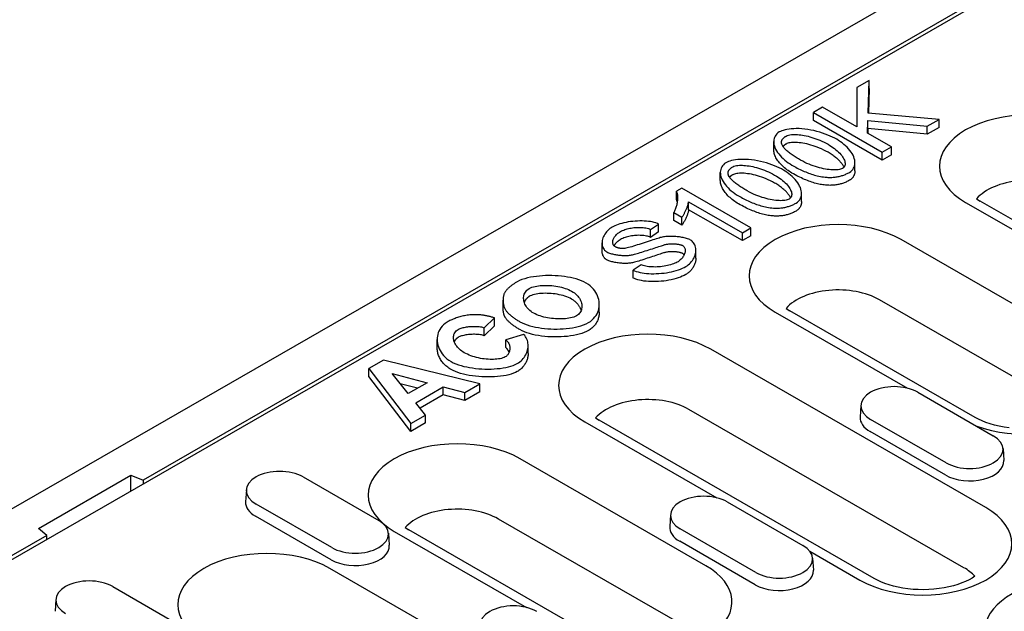
# Model space of a CAD drawing. Units: inches. Extents: x -323 to 648, y -816 to 382.
# Drawn here: x 377 to 447, y -572 to -530 of the extents above; entities that cross this region are included whole.
import ezdxf

# ---------------------------------------------------------------- set-up
doc = ezdxf.new("R2010")
doc.units = ezdxf.units.IN
doc.layers.add('-D3-[Linies secundaries]', color=124, linetype='Continuous')

msp = doc.modelspace()

# ---------------------------------------------------------------- linework, layer by layer
at = {"layer": '-D3-[Linies secundaries]'}
for p, q in [((569.311, -453.402), (325.18, -593.988)), ((360.005, -577.539), (540.993, -473.315)), ((514.467, -488.309), (385.797, -562.405)), ((436.588, -534.469), (436.581, -537.265)), ((437.465, -533.965), (436.588, -534.469)), ((437.398, -536.288), (437.465, -533.965)), ((437.465, -534.53), (437.414, -536.29)), ((437.465, -534.53), (437.465, -533.965)), ((434.157, -535.869), (433.508, -536.243)), ((436.581, -537.265), (434.157, -535.869)), ((433.508, -536.243), (438.401, -539.06)), ((433.508, -536.809), (433.508, -536.243)), ((442.447, -536.73), (437.398, -536.288)), ((441.593, -537.222), (442.447, -536.73)), ((442.447, -537.296), (442.447, -536.73)), ((438.401, -539.626), (433.508, -536.809)), ((437.353, -537.71), (437.379, -536.801)), ((437.379, -537.367), (437.369, -537.719)), ((437.379, -536.801), (441.593, -537.222)), ((437.379, -537.367), (437.379, -536.801)), ((441.593, -537.788), (437.379, -537.367)), ((441.593, -537.788), (441.593, -537.222)), ((442.447, -537.296), (441.593, -537.788)), ((439.05, -538.687), (437.353, -537.71)), ((430.673, -538.877), (430.673, -538.312)), ((438.401, -539.06), (439.05, -538.687)), ((439.05, -539.252), (439.05, -538.687)), ((438.401, -539.626), (438.401, -539.06)), ((439.05, -539.252), (438.401, -539.626)), ((436.456, -540.384), (436.456, -539.818)), ((426.873, -541.065), (426.873, -540.5)), ((424.134, -541.62), (423.746, -541.843)), ((429.045, -544.448), (424.134, -541.62)), ((423.746, -542.409), (423.746, -541.843)), ((432.656, -542.572), (432.656, -542.006)), ((424.618, -542.591), (428.444, -544.794)), ((424.618, -543.156), (424.618, -542.591)), ((444.329, -542.644), (453.741, -548.065)), ((445.106, -542.379), (445.365, -542.543)), ((464.934, -553.812), (445.365, -542.543)), ((423.559, -543.364), (424.141, -543.699)), ((423.559, -543.929), (423.559, -543.364)), ((424.141, -544.264), (424.141, -543.699)), ((428.444, -545.359), (424.618, -543.156)), ((421.911, -544.562), (422.482, -544.178)), ((422.482, -544.743), (422.482, -544.178)), ((424.141, -544.264), (423.559, -543.929)), ((428.444, -544.794), (429.045, -544.448)), ((429.045, -545.014), (429.045, -544.448)), ((421.911, -545.128), (421.911, -544.562)), ((422.482, -544.743), (421.911, -545.128)), ((428.444, -545.359), (428.444, -544.794)), ((429.045, -545.014), (428.444, -545.359)), ((418.459, -546.087), (418.459, -545.521)), ((452.951, -552.893), (439.741, -545.286)), ((425.134, -546.608), (425.134, -546.042)), ((421.233, -547.074), (420.673, -547.457)), ((420.673, -548.022), (420.673, -547.457)), ((411.414, -550.164), (411.414, -549.598)), ((418.258, -550.452), (418.258, -549.887)), ((451.404, -557.178), (438.194, -549.571)), ((430.777, -550.449), (440.189, -555.869)), ((431.554, -550.183), (431.813, -550.347)), ((445.022, -557.954), (431.813, -550.347)), ((410.072, -551.56), (410.814, -550.862)), ((410.814, -551.428), (410.072, -552.126)), ((410.814, -551.428), (410.814, -550.862)), ((410.072, -552.126), (410.072, -551.56)), ((412.876, -552.033), (411.616, -552.411)), ((406.719, -552.958), (406.719, -552.392)), ((411.616, -552.976), (411.616, -552.411)), ((413.196, -553.398), (413.196, -552.832)), ((445.759, -564.36), (426.189, -553.09)), ((402.912, -553.862), (401.861, -554.468)), ((409.758, -555.554), (402.912, -553.862)), ((401.861, -554.468), (404.851, -558.38)), ((401.861, -555.033), (401.861, -554.468)), ((404.665, -556.254), (403.516, -554.829)), ((403.516, -554.829), (406.003, -555.483)), ((404.851, -558.946), (401.861, -555.033)), ((405.329, -555.872), (404.094, -555.546)), ((406.003, -555.483), (404.665, -556.254)), ((408.685, -556.173), (409.758, -555.554)), ((409.758, -556.12), (409.758, -555.554)), ((405.194, -556.903), (407.148, -555.778)), ((407.148, -556.343), (405.506, -557.289)), ((407.148, -555.778), (408.685, -556.173)), ((407.148, -556.343), (407.148, -555.778)), ((408.685, -556.738), (407.148, -556.343)), ((409.758, -556.12), (408.685, -556.738)), ((408.685, -556.738), (408.685, -556.173)), ((440.92, -556.155), (446.302, -559.254)), ((405.899, -557.777), (405.194, -556.903)), ((436.881, -557.069), (436.826, -557.916)), ((444.212, -568.644), (424.642, -557.375)), ((404.851, -558.38), (405.899, -557.777)), ((405.899, -558.343), (404.851, -558.946)), ((404.851, -558.946), (404.851, -558.38)), ((405.899, -558.343), (405.899, -557.777)), ((417.225, -558.253), (426.637, -563.673)), ((418.002, -557.987), (418.261, -558.151)), ((437.83, -569.42), (418.261, -558.151)), ((442.954, -561.182), (437.572, -558.083)), ((442.916, -562.053), (437.534, -558.954)), ((446.994, -560.168), (447.048, -561.015)), ((425.847, -568.501), (412.637, -560.894)), ((378.343, -565.852), (384.933, -562.057)), ((384.933, -562.057), (385.797, -562.405)), ((384.933, -563.184), (384.933, -562.057)), ((385.797, -562.405), (385.797, -562.687)), ((397.182, -562.184), (402.564, -565.283)), ((393.143, -563.098), (393.088, -563.945)), ((427.368, -563.959), (432.75, -567.058)), ((399.216, -567.211), (393.834, -564.112)), ((399.177, -568.082), (393.796, -564.983)), ((424.3, -572.786), (411.09, -565.179)), ((423.329, -564.873), (423.274, -565.72)), ((378.947, -566.349), (378.343, -565.852)), ((403.673, -566.057), (413.085, -571.477)), ((404.45, -565.791), (404.709, -565.955)), ((417.918, -573.562), (404.709, -565.955)), ((429.402, -568.986), (424.02, -565.887)), ((378.947, -566.349), (372.884, -569.841)), ((378.947, -566.631), (378.947, -566.349)), ((403.255, -566.197), (403.31, -567.044)), ((429.364, -569.857), (423.982, -566.758)), ((433.247, -567.479), (436.795, -569.522)), ((433.442, -567.972), (433.496, -568.819)), ((418.655, -579.968), (399.085, -568.699)), ((383.63, -569.988), (389.012, -573.088)), ((379.591, -570.902), (379.536, -571.749))]:
    msp.add_line(p, q, dxfattribs=at)
at = {"layer": '-D3-[Linies secundaries]', "flags": 128}
for points in [[(435.16, -538.148), (435.017, -538.069), (434.863, -537.991), (434.698, -537.915), (434.524, -537.841), (434.341, -537.77), (434.15, -537.702), (433.952, -537.639), (433.748, -537.582), (433.539, -537.53), (433.326, -537.485), (433.109, -537.447), (432.891, -537.418), (432.679, -537.398), (432.476, -537.387), (432.283, -537.385), (432.099, -537.39), (431.925, -537.402), (431.763, -537.421), (431.614, -537.446), (431.478, -537.475), (431.355, -537.509), (431.245, -537.545), (431.15, -537.585), (431.07, -537.626)], [(431.07, -537.626), (430.972, -537.691), (430.89, -537.764), (430.823, -537.842), (430.771, -537.923), (430.73, -538.008), (430.7, -538.098), (430.681, -538.194), (430.673, -538.294), (430.677, -538.4), (430.693, -538.509), (430.721, -538.62), (430.76, -538.733), (430.811, -538.847), (430.873, -538.961), (430.946, -539.076), (431.031, -539.191), (431.125, -539.305), (431.228, -539.415), (431.338, -539.521), (431.454, -539.624), (431.577, -539.721), (431.704, -539.814), (431.836, -539.902), (431.972, -539.984)], [(431.249, -538.498), (431.241, -538.471), (431.235, -538.445), (431.231, -538.419), (431.229, -538.392), (431.228, -538.366), (431.228, -538.339), (431.231, -538.312), (431.235, -538.286), (431.242, -538.26), (431.25, -538.234), (431.26, -538.208), (431.273, -538.183), (431.287, -538.158), (431.303, -538.133), (431.321, -538.108), (431.341, -538.085), (431.363, -538.061), (431.386, -538.039), (431.411, -538.017), (431.438, -537.996), (431.466, -537.975), (431.495, -537.955), (431.526, -537.935), (431.558, -537.916)], [(431.558, -537.916), (431.638, -537.878), (431.73, -537.85), (431.827, -537.83), (431.93, -537.816), (432.034, -537.808), (432.139, -537.805), (432.246, -537.807), (432.357, -537.812), (432.474, -537.822), (432.595, -537.835), (432.72, -537.853), (432.849, -537.876), (432.981, -537.903), (433.116, -537.934), (433.254, -537.969), (433.393, -538.009), (433.535, -538.054), (433.678, -538.104), (433.821, -538.158), (433.966, -538.218), (434.11, -538.282), (434.255, -538.351), (434.398, -538.425), (434.541, -538.504)], [(436.063, -540.501), (436.16, -540.436), (436.241, -540.363), (436.307, -540.286), (436.359, -540.205), (436.4, -540.12), (436.429, -540.03), (436.448, -539.935), (436.456, -539.834), (436.451, -539.729), (436.436, -539.62), (436.408, -539.509), (436.369, -539.397), (436.318, -539.283), (436.256, -539.168), (436.183, -539.053), (436.098, -538.938), (436.004, -538.825), (435.902, -538.715), (435.792, -538.608), (435.676, -538.506), (435.554, -538.409), (435.426, -538.316), (435.295, -538.229), (435.16, -538.148)], [(432.591, -539.627), (432.509, -539.58), (432.428, -539.532), (432.349, -539.484), (432.272, -539.436), (432.196, -539.389), (432.122, -539.341), (432.05, -539.293), (431.981, -539.246), (431.913, -539.198), (431.848, -539.151), (431.786, -539.104), (431.726, -539.057), (431.668, -539.011), (431.614, -538.965), (431.563, -538.919), (431.515, -538.874), (431.47, -538.829), (431.429, -538.784), (431.39, -538.739), (431.353, -538.692), (431.32, -538.644), (431.291, -538.596), (431.267, -538.547), (431.249, -538.498)], [(431.558, -538.481), (431.546, -538.488), (431.534, -538.495), (431.523, -538.503), (431.511, -538.51), (431.5, -538.517), (431.49, -538.524), (431.479, -538.531), (431.468, -538.539), (431.458, -538.546), (431.448, -538.553), (431.439, -538.561), (431.429, -538.568), (431.42, -538.576), (431.411, -538.583), (431.402, -538.591), (431.393, -538.599), (431.385, -538.606), (431.376, -538.614), (431.368, -538.622), (431.361, -538.63), (431.353, -538.637), (431.346, -538.645), (431.339, -538.653), (431.332, -538.661)], [(434.541, -539.07), (434.39, -538.986), (434.237, -538.908), (434.083, -538.835), (433.93, -538.768), (433.777, -538.707), (433.624, -538.651), (433.473, -538.6), (433.324, -538.555), (433.177, -538.514), (433.032, -538.479), (432.891, -538.45), (432.753, -538.425), (432.62, -538.404), (432.491, -538.389), (432.367, -538.378), (432.249, -538.372), (432.136, -538.371), (432.03, -538.374), (431.932, -538.381), (431.84, -538.393), (431.757, -538.409), (431.681, -538.429), (431.615, -538.453), (431.558, -538.481)], [(434.541, -538.504), (434.662, -538.576), (434.779, -538.65), (434.892, -538.727), (435, -538.806), (435.103, -538.886), (435.2, -538.969), (435.291, -539.054), (435.376, -539.14), (435.452, -539.225), (435.52, -539.309), (435.578, -539.391), (435.628, -539.471), (435.67, -539.55), (435.703, -539.625), (435.728, -539.698), (435.745, -539.769), (435.755, -539.835), (435.756, -539.899), (435.75, -539.958), (435.737, -540.015), (435.713, -540.071), (435.679, -540.124), (435.632, -540.174), (435.57, -540.218)], [(431.972, -540.549), (431.879, -540.494), (431.787, -540.436), (431.698, -540.375), (431.611, -540.312), (431.526, -540.248), (431.445, -540.181), (431.366, -540.113), (431.291, -540.043), (431.22, -539.972), (431.152, -539.9), (431.088, -539.827), (431.028, -539.754), (430.973, -539.679), (430.922, -539.605), (430.875, -539.53), (430.833, -539.455), (430.796, -539.38), (430.763, -539.306), (430.736, -539.232), (430.713, -539.159), (430.696, -539.087), (430.683, -539.016), (430.676, -538.946), (430.673, -538.877)], [(435.676, -540.128), (435.656, -540.088), (435.634, -540.047), (435.61, -540.006), (435.583, -539.964), (435.554, -539.922), (435.523, -539.879), (435.489, -539.836), (435.454, -539.792), (435.415, -539.748), (435.374, -539.704), (435.331, -539.659), (435.286, -539.614), (435.238, -539.569), (435.187, -539.524), (435.134, -539.478), (435.079, -539.433), (435.02, -539.387), (434.96, -539.342), (434.897, -539.296), (434.831, -539.25), (434.762, -539.205), (434.691, -539.16), (434.618, -539.115), (434.541, -539.07)], [(427.27, -539.814), (427.172, -539.88), (427.09, -539.952), (427.024, -540.03), (426.971, -540.111), (426.93, -540.196), (426.9, -540.286), (426.881, -540.382), (426.873, -540.483), (426.877, -540.588), (426.893, -540.697), (426.921, -540.808), (426.96, -540.921), (427.011, -541.035), (427.073, -541.149), (427.147, -541.264), (427.231, -541.379), (427.325, -541.493), (427.428, -541.603), (427.538, -541.709), (427.654, -541.812), (427.777, -541.91), (427.905, -542.002), (428.037, -542.09), (428.172, -542.172)], [(431.36, -540.336), (431.218, -540.257), (431.063, -540.179), (430.899, -540.103), (430.724, -540.029), (430.541, -539.958), (430.35, -539.89), (430.152, -539.827), (429.948, -539.77), (429.739, -539.718), (429.526, -539.673), (429.309, -539.635), (429.091, -539.606), (428.879, -539.586), (428.676, -539.575), (428.483, -539.573), (428.299, -539.578), (428.125, -539.591), (427.964, -539.61), (427.814, -539.634), (427.678, -539.663), (427.555, -539.697), (427.445, -539.734), (427.35, -539.773), (427.27, -539.814)], [(427.449, -540.686), (427.441, -540.66), (427.436, -540.633), (427.431, -540.607), (427.429, -540.58), (427.428, -540.554), (427.428, -540.527), (427.431, -540.501), (427.436, -540.474), (427.442, -540.448), (427.45, -540.422), (427.46, -540.396), (427.473, -540.371), (427.487, -540.346), (427.503, -540.321), (427.521, -540.297), (427.541, -540.273), (427.563, -540.25), (427.587, -540.227), (427.611, -540.205), (427.638, -540.184), (427.666, -540.163), (427.695, -540.143), (427.726, -540.123), (427.758, -540.104)], [(427.758, -540.104), (427.839, -540.067), (427.93, -540.038), (428.028, -540.018), (428.13, -540.004), (428.234, -539.996), (428.34, -539.994), (428.446, -539.995), (428.558, -540), (428.674, -540.01), (428.795, -540.024), (428.92, -540.042), (429.049, -540.064), (429.181, -540.091), (429.316, -540.122), (429.454, -540.157), (429.593, -540.198), (429.735, -540.243), (429.878, -540.292), (430.022, -540.346), (430.166, -540.406), (430.31, -540.47), (430.455, -540.539), (430.599, -540.613), (430.741, -540.692)], [(431.972, -539.984), (432.065, -540.037), (432.16, -540.089), (432.255, -540.141), (432.351, -540.191), (432.449, -540.241), (432.547, -540.289), (432.646, -540.337), (432.746, -540.383), (432.847, -540.427), (432.948, -540.47), (433.05, -540.511), (433.152, -540.551), (433.255, -540.588), (433.359, -540.624), (433.462, -540.658), (433.567, -540.689), (433.671, -540.718), (433.778, -540.745), (433.886, -540.77), (433.996, -540.792), (434.107, -540.812), (434.219, -540.828), (434.333, -540.842), (434.448, -540.851)], [(435.57, -540.218), (435.504, -540.25), (435.429, -540.275), (435.349, -540.294), (435.265, -540.309), (435.173, -540.319), (435.073, -540.325), (434.967, -540.327), (434.855, -540.324), (434.737, -540.317), (434.614, -540.306), (434.486, -540.289), (434.353, -540.269), (434.217, -540.243), (434.077, -540.213), (433.935, -540.177), (433.79, -540.137), (433.642, -540.092), (433.493, -540.041), (433.343, -539.986), (433.193, -539.925), (433.041, -539.859), (432.891, -539.787), (432.74, -539.71), (432.591, -539.627)], [(428.791, -541.815), (428.709, -541.768), (428.629, -541.72), (428.549, -541.672), (428.472, -541.624), (428.396, -541.577), (428.322, -541.529), (428.25, -541.481), (428.181, -541.434), (428.113, -541.386), (428.048, -541.339), (427.986, -541.292), (427.926, -541.246), (427.869, -541.199), (427.814, -541.153), (427.763, -541.107), (427.715, -541.062), (427.67, -541.017), (427.629, -540.972), (427.59, -540.927), (427.554, -540.88), (427.521, -540.833), (427.492, -540.784), (427.467, -540.735), (427.449, -540.686)], [(427.758, -540.67), (427.746, -540.677), (427.735, -540.684), (427.723, -540.691), (427.712, -540.698), (427.701, -540.705), (427.69, -540.712), (427.679, -540.719), (427.669, -540.727), (427.658, -540.734), (427.648, -540.741), (427.639, -540.749), (427.629, -540.756), (427.62, -540.764), (427.611, -540.771), (427.602, -540.779), (427.593, -540.787), (427.585, -540.794), (427.577, -540.802), (427.569, -540.81), (427.561, -540.818), (427.553, -540.826), (427.546, -540.834), (427.539, -540.842), (427.532, -540.85)], [(430.741, -541.258), (430.59, -541.174), (430.437, -541.096), (430.283, -541.023), (430.13, -540.956), (429.977, -540.895), (429.824, -540.839), (429.673, -540.788), (429.524, -540.743), (429.377, -540.703), (429.232, -540.668), (429.091, -540.638), (428.953, -540.613), (428.82, -540.593), (428.691, -540.577), (428.567, -540.567), (428.449, -540.561), (428.336, -540.559), (428.231, -540.562), (428.132, -540.57), (428.04, -540.581), (427.957, -540.597), (427.882, -540.617), (427.815, -540.642), (427.758, -540.67)], [(430.741, -540.692), (430.862, -540.764), (430.979, -540.839), (431.092, -540.915), (431.2, -540.994), (431.303, -541.075), (431.4, -541.157), (431.492, -541.242), (431.576, -541.328), (431.653, -541.413), (431.72, -541.497), (431.778, -541.579), (431.828, -541.66), (431.87, -541.738), (431.903, -541.813), (431.928, -541.887), (431.946, -541.957), (431.955, -542.024), (431.957, -542.087), (431.951, -542.147), (431.937, -542.203), (431.914, -542.259), (431.879, -542.313), (431.832, -542.362), (431.771, -542.406)], [(432.263, -542.689), (432.36, -542.624), (432.441, -542.552), (432.507, -542.474), (432.56, -542.393), (432.6, -542.309), (432.629, -542.219), (432.648, -542.123), (432.656, -542.022), (432.652, -541.917), (432.636, -541.808), (432.608, -541.697), (432.569, -541.585), (432.518, -541.471), (432.456, -541.356), (432.383, -541.241), (432.299, -541.126), (432.204, -541.013), (432.102, -540.903), (431.992, -540.797), (431.876, -540.694), (431.754, -540.597), (431.627, -540.505), (431.495, -540.417), (431.36, -540.336)], [(434.448, -541.417), (434.356, -541.409), (434.263, -541.399), (434.169, -541.387), (434.074, -541.372), (433.978, -541.354), (433.881, -541.335), (433.783, -541.312), (433.684, -541.287), (433.584, -541.26), (433.483, -541.23), (433.382, -541.197), (433.279, -541.162), (433.175, -541.125), (433.071, -541.085), (432.965, -541.043), (432.859, -540.998), (432.751, -540.951), (432.643, -540.901), (432.533, -540.848), (432.423, -540.794), (432.312, -540.736), (432.199, -540.676), (432.086, -540.614), (431.972, -540.549)], [(434.448, -540.851), (434.523, -540.855), (434.597, -540.858), (434.672, -540.858), (434.746, -540.858), (434.821, -540.855), (434.895, -540.851), (434.969, -540.845), (435.042, -540.837), (435.115, -540.827), (435.186, -540.816), (435.257, -540.803), (435.327, -540.788), (435.397, -540.771), (435.464, -540.753), (435.53, -540.734), (435.595, -540.713), (435.659, -540.69), (435.72, -540.667), (435.781, -540.642), (435.84, -540.616), (435.898, -540.589), (435.954, -540.56), (436.009, -540.531), (436.063, -540.501)], [(436.456, -540.384), (436.455, -540.42), (436.453, -540.456), (436.449, -540.491), (436.444, -540.526), (436.438, -540.56), (436.43, -540.594), (436.421, -540.626), (436.41, -540.659), (436.398, -540.69), (436.384, -540.721), (436.37, -540.752), (436.353, -540.781), (436.336, -540.81), (436.317, -540.838), (436.297, -540.865), (436.276, -540.891), (436.253, -540.916), (436.229, -540.941), (436.205, -540.964), (436.178, -540.987), (436.151, -541.008), (436.123, -541.029), (436.093, -541.048), (436.063, -541.067)], [(428.172, -542.738), (428.079, -542.682), (427.987, -542.624), (427.898, -542.563), (427.811, -542.501), (427.726, -542.436), (427.645, -542.369), (427.566, -542.301), (427.491, -542.231), (427.42, -542.16), (427.352, -542.088), (427.288, -542.015), (427.228, -541.942), (427.173, -541.867), (427.122, -541.793), (427.075, -541.718), (427.033, -541.643), (426.996, -541.569), (426.964, -541.494), (426.936, -541.42), (426.913, -541.347), (426.896, -541.275), (426.883, -541.204), (426.876, -541.134), (426.873, -541.065)], [(431.876, -542.317), (431.856, -542.276), (431.834, -542.236), (431.81, -542.194), (431.783, -542.152), (431.754, -542.11), (431.723, -542.067), (431.69, -542.024), (431.654, -541.98), (431.615, -541.936), (431.575, -541.892), (431.531, -541.847), (431.486, -541.802), (431.438, -541.757), (431.387, -541.712), (431.334, -541.666), (431.279, -541.621), (431.221, -541.575), (431.16, -541.53), (431.097, -541.484), (431.031, -541.439), (430.963, -541.393), (430.891, -541.348), (430.818, -541.303), (430.741, -541.258)], [(436.063, -541.067), (436.003, -541.1), (435.943, -541.132), (435.882, -541.162), (435.821, -541.19), (435.759, -541.217), (435.696, -541.242), (435.633, -541.265), (435.568, -541.287), (435.503, -541.307), (435.438, -541.326), (435.372, -541.343), (435.305, -541.358), (435.237, -541.372), (435.169, -541.384), (435.1, -541.395), (435.03, -541.404), (434.96, -541.411), (434.889, -541.417), (434.817, -541.421), (434.745, -541.423), (434.671, -541.424), (434.598, -541.423), (434.523, -541.421), (434.448, -541.417)], [(423.746, -541.843), (423.766, -541.883), (423.783, -541.928), (423.797, -541.979), (423.809, -542.035), (423.818, -542.096), (423.824, -542.16), (423.828, -542.227), (423.829, -542.298), (423.827, -542.369), (423.823, -542.442), (423.817, -542.514), (423.809, -542.587), (423.798, -542.66), (423.786, -542.731), (423.772, -542.802), (423.756, -542.871), (423.738, -542.94), (423.718, -543.007), (423.696, -543.073), (423.672, -543.136), (423.647, -543.197), (423.619, -543.256), (423.59, -543.312), (423.559, -543.364)], [(428.172, -542.172), (428.265, -542.225), (428.36, -542.277), (428.455, -542.329), (428.552, -542.38), (428.649, -542.429), (428.747, -542.478), (428.846, -542.525), (428.946, -542.571), (429.047, -542.615), (429.148, -542.658), (429.25, -542.699), (429.352, -542.739), (429.455, -542.777), (429.559, -542.812), (429.663, -542.846), (429.767, -542.877), (429.872, -542.906), (429.978, -542.933), (430.086, -542.958), (430.196, -542.98), (430.307, -543), (430.42, -543.016), (430.533, -543.03), (430.648, -543.039)], [(431.771, -542.406), (431.704, -542.438), (431.63, -542.463), (431.549, -542.483), (431.465, -542.497), (431.373, -542.507), (431.274, -542.513), (431.167, -542.515), (431.055, -542.512), (430.937, -542.505), (430.814, -542.494), (430.686, -542.478), (430.553, -542.457), (430.417, -542.431), (430.278, -542.401), (430.135, -542.365), (429.99, -542.325), (429.843, -542.28), (429.694, -542.23), (429.544, -542.174), (429.393, -542.113), (429.242, -542.047), (429.091, -541.975), (428.94, -541.898), (428.791, -541.815)], [(423.808, -542.594), (423.806, -542.584), (423.804, -542.575), (423.802, -542.566), (423.8, -542.557), (423.798, -542.549), (423.796, -542.54), (423.794, -542.531), (423.792, -542.523), (423.789, -542.515), (423.787, -542.507), (423.784, -542.499), (423.782, -542.491), (423.779, -542.483), (423.777, -542.476), (423.774, -542.468), (423.771, -542.461), (423.768, -542.454), (423.765, -542.447), (423.762, -542.44), (423.759, -542.434), (423.756, -542.427), (423.753, -542.421), (423.749, -542.415), (423.746, -542.409)], [(424.141, -543.699), (424.161, -543.673), (424.181, -543.644), (424.202, -543.613), (424.223, -543.579), (424.245, -543.542), (424.267, -543.503), (424.29, -543.463), (424.313, -543.421), (424.335, -543.377), (424.358, -543.332), (424.38, -543.286), (424.402, -543.239), (424.424, -543.192), (424.445, -543.145), (424.465, -543.097), (424.485, -543.05), (424.503, -543.003), (424.521, -542.957), (424.538, -542.911), (424.556, -542.858), (424.577, -542.794), (424.596, -542.724), (424.611, -542.654), (424.618, -542.591)], [(430.648, -543.605), (430.556, -543.598), (430.463, -543.588), (430.369, -543.575), (430.274, -543.56), (430.178, -543.543), (430.081, -543.523), (429.983, -543.5), (429.884, -543.475), (429.784, -543.448), (429.684, -543.418), (429.582, -543.386), (429.479, -543.351), (429.376, -543.313), (429.271, -543.273), (429.165, -543.231), (429.059, -543.186), (428.951, -543.139), (428.843, -543.089), (428.734, -543.037), (428.623, -542.982), (428.512, -542.924), (428.4, -542.865), (428.286, -542.802), (428.172, -542.738)], [(430.648, -543.039), (430.723, -543.043), (430.797, -543.046), (430.872, -543.047), (430.946, -543.046), (431.021, -543.043), (431.095, -543.039), (431.169, -543.033), (431.243, -543.025), (431.315, -543.015), (431.387, -543.004), (431.458, -542.991), (431.528, -542.976), (431.597, -542.959), (431.664, -542.941), (431.731, -542.922), (431.795, -542.901), (431.859, -542.878), (431.921, -542.855), (431.981, -542.83), (432.04, -542.804), (432.098, -542.777), (432.154, -542.749), (432.209, -542.719), (432.263, -542.689)], [(432.656, -542.572), (432.655, -542.608), (432.653, -542.644), (432.649, -542.679), (432.644, -542.714), (432.638, -542.748), (432.63, -542.782), (432.621, -542.815), (432.61, -542.847), (432.598, -542.879), (432.584, -542.91), (432.57, -542.94), (432.554, -542.969), (432.536, -542.998), (432.517, -543.026), (432.497, -543.053), (432.476, -543.079), (432.453, -543.105), (432.43, -543.129), (432.405, -543.153), (432.379, -543.175), (432.351, -543.197), (432.323, -543.217), (432.293, -543.237), (432.263, -543.255)], [(424.618, -543.156), (424.616, -543.189), (424.61, -543.225), (424.602, -543.264), (424.591, -543.307), (424.579, -543.353), (424.564, -543.401), (424.547, -543.451), (424.529, -543.502), (424.509, -543.555), (424.487, -543.609), (424.465, -543.664), (424.441, -543.718), (424.417, -543.773), (424.392, -543.827), (424.366, -543.881), (424.34, -543.933), (424.314, -543.983), (424.288, -544.032), (424.262, -544.078), (424.237, -544.122), (424.211, -544.163), (424.187, -544.201), (424.164, -544.235), (424.141, -544.264)], [(432.263, -543.255), (432.203, -543.288), (432.143, -543.32), (432.083, -543.35), (432.021, -543.378), (431.959, -543.405), (431.896, -543.43), (431.833, -543.453), (431.769, -543.475), (431.704, -543.496), (431.638, -543.514), (431.572, -543.531), (431.505, -543.547), (431.437, -543.56), (431.369, -543.572), (431.3, -543.583), (431.23, -543.592), (431.16, -543.599), (431.089, -543.605), (431.017, -543.609), (430.945, -543.611), (430.872, -543.612), (430.798, -543.612), (430.723, -543.609), (430.648, -543.605)], [(419.178, -544.397), (419.096, -544.448), (419.015, -544.507), (418.935, -544.573), (418.858, -544.646), (418.785, -544.725), (418.717, -544.81), (418.657, -544.897), (418.604, -544.987), (418.559, -545.077), (418.522, -545.169), (418.494, -545.261), (418.474, -545.352), (418.462, -545.441), (418.459, -545.529), (418.463, -545.614), (418.476, -545.696), (418.496, -545.775), (418.524, -545.849), (418.558, -545.917), (418.597, -545.98), (418.643, -546.037), (418.692, -546.088), (418.745, -546.132), (418.801, -546.168)], [(422.482, -544.178), (422.393, -544.136), (422.286, -544.096), (422.163, -544.061), (422.032, -544.03), (421.896, -544.006), (421.758, -543.987), (421.615, -543.973), (421.464, -543.963), (421.309, -543.958), (421.148, -543.958), (420.984, -543.963), (420.816, -543.973), (420.65, -543.989), (420.486, -544.008), (420.325, -544.033), (420.169, -544.061), (420.017, -544.094), (419.871, -544.13), (419.731, -544.169), (419.6, -544.212), (419.478, -544.256), (419.367, -544.302), (419.267, -544.349), (419.178, -544.397)], [(419.774, -544.71), (419.845, -544.672), (419.92, -544.637), (419.998, -544.604), (420.079, -544.574), (420.164, -544.547), (420.25, -544.522), (420.339, -544.5), (420.43, -544.48), (420.522, -544.463), (420.617, -544.449), (420.712, -544.437), (420.808, -544.427), (420.905, -544.421), (421.002, -544.417), (421.099, -544.416), (421.195, -544.418), (421.292, -544.423), (421.388, -544.432), (421.482, -544.443), (421.575, -544.459), (421.664, -544.478), (421.751, -544.502), (421.834, -544.53), (421.911, -544.562)], [(419.379, -545.784), (419.336, -545.754), (419.302, -545.721), (419.274, -545.686), (419.253, -545.649), (419.237, -545.611), (419.226, -545.571), (419.219, -545.529), (419.216, -545.484), (419.217, -545.438), (419.223, -545.39), (419.234, -545.341), (419.249, -545.291), (419.268, -545.24), (419.292, -545.189), (419.32, -545.137), (419.353, -545.085), (419.391, -545.034), (419.433, -544.983), (419.48, -544.934), (419.53, -544.886), (419.585, -544.839), (419.644, -544.794), (419.707, -544.751), (419.774, -544.71)], [(421.911, -545.128), (421.844, -545.099), (421.772, -545.074), (421.695, -545.051), (421.614, -545.032), (421.528, -545.016), (421.44, -545.003), (421.348, -544.993), (421.254, -544.987), (421.158, -544.983), (421.061, -544.982), (420.962, -544.984), (420.862, -544.989), (420.763, -544.997), (420.663, -545.008), (420.564, -545.022), (420.466, -545.039), (420.37, -545.059), (420.275, -545.081), (420.183, -545.106), (420.094, -545.135), (420.008, -545.166), (419.926, -545.2), (419.848, -545.236), (419.774, -545.276)], [(422.735, -545.114), (422.676, -545.128), (422.602, -545.148), (422.517, -545.173), (422.42, -545.202), (422.313, -545.235), (422.197, -545.272), (422.073, -545.311), (421.944, -545.354), (421.809, -545.397), (421.671, -545.443), (421.53, -545.489), (421.388, -545.535), (421.246, -545.581), (421.105, -545.627), (420.966, -545.671), (420.831, -545.713), (420.701, -545.753), (420.578, -545.79), (420.461, -545.824), (420.351, -545.855), (420.248, -545.881), (420.157, -545.902), (420.078, -545.917), (420.006, -545.925)], [(424.76, -545.322), (424.695, -545.288), (424.624, -545.257), (424.549, -545.23), (424.472, -545.205), (424.393, -545.183), (424.311, -545.163), (424.228, -545.145), (424.145, -545.128), (424.06, -545.114), (423.974, -545.101), (423.886, -545.09), (423.797, -545.08), (423.707, -545.072), (423.616, -545.066), (423.526, -545.062), (423.436, -545.059), (423.346, -545.058), (423.257, -545.059), (423.169, -545.062), (423.081, -545.068), (422.992, -545.075), (422.905, -545.085), (422.819, -545.098), (422.735, -545.114)], [(419.774, -545.276), (419.747, -545.292), (419.72, -545.309), (419.694, -545.326), (419.668, -545.343), (419.643, -545.36), (419.619, -545.378), (419.596, -545.396), (419.573, -545.415), (419.551, -545.433), (419.53, -545.452), (419.509, -545.471), (419.49, -545.49), (419.47, -545.509), (419.452, -545.528), (419.434, -545.548), (419.417, -545.567), (419.401, -545.587), (419.385, -545.607), (419.371, -545.627), (419.356, -545.647), (419.343, -545.667), (419.33, -545.687), (419.318, -545.707), (419.306, -545.727)], [(420.006, -545.925), (419.977, -545.926), (419.948, -545.926), (419.919, -545.926), (419.89, -545.925), (419.861, -545.923), (419.832, -545.921), (419.803, -545.918), (419.775, -545.914), (419.747, -545.91), (419.719, -545.906), (419.691, -545.9), (419.664, -545.895), (419.638, -545.888), (419.611, -545.881), (419.586, -545.873), (419.561, -545.865), (419.536, -545.857), (419.512, -545.848), (419.489, -545.838), (419.466, -545.828), (419.443, -545.818), (419.421, -545.807), (419.4, -545.795), (419.379, -545.784)], [(420.558, -546.381), (420.616, -546.369), (420.686, -546.352), (420.767, -546.331), (420.857, -546.306), (420.956, -546.278), (421.062, -546.246), (421.174, -546.212), (421.291, -546.175), (421.413, -546.136), (421.537, -546.097), (421.662, -546.056), (421.788, -546.015), (421.914, -545.974), (422.037, -545.933), (422.158, -545.893), (422.274, -545.854), (422.386, -545.818), (422.491, -545.783), (422.588, -545.751), (422.678, -545.722), (422.758, -545.697), (422.828, -545.675), (422.886, -545.658), (422.929, -545.646)], [(422.929, -545.646), (422.982, -545.633), (423.037, -545.622), (423.093, -545.612), (423.149, -545.604), (423.207, -545.597), (423.264, -545.592), (423.322, -545.588), (423.379, -545.585), (423.438, -545.583), (423.496, -545.583), (423.555, -545.584), (423.613, -545.587), (423.671, -545.59), (423.728, -545.595), (423.784, -545.601), (423.838, -545.609), (423.89, -545.617), (423.941, -545.627), (423.988, -545.638), (424.034, -545.65), (424.077, -545.663), (424.118, -545.678), (424.157, -545.694), (424.193, -545.713)], [(424.193, -545.713), (424.235, -545.741), (424.273, -545.777), (424.306, -545.818), (424.332, -545.862), (424.351, -545.906), (424.365, -545.953), (424.374, -546.003), (424.378, -546.056), (424.376, -546.112), (424.368, -546.17), (424.355, -546.229), (424.336, -546.289), (424.312, -546.348), (424.284, -546.407), (424.251, -546.465), (424.213, -546.522), (424.171, -546.578), (424.126, -546.632), (424.077, -546.684), (424.026, -546.733), (423.973, -546.778), (423.919, -546.82), (423.864, -546.858), (423.809, -546.892)], [(424.417, -547.207), (424.504, -547.153), (424.588, -547.09), (424.671, -547.019), (424.75, -546.941), (424.824, -546.855), (424.892, -546.765), (424.952, -546.672), (425.003, -546.576), (425.046, -546.48), (425.081, -546.383), (425.107, -546.285), (425.124, -546.189), (425.133, -546.095), (425.134, -546.002), (425.126, -545.912), (425.11, -545.825), (425.087, -545.741), (425.056, -545.662), (425.019, -545.589), (424.976, -545.522), (424.928, -545.461), (424.875, -545.407), (424.819, -545.361), (424.76, -545.322)], [(418.801, -546.734), (418.776, -546.719), (418.752, -546.702), (418.728, -546.684), (418.705, -546.665), (418.683, -546.645), (418.661, -546.623), (418.641, -546.601), (418.621, -546.577), (418.602, -546.553), (418.584, -546.527), (418.568, -546.5), (418.552, -546.473), (418.538, -546.444), (418.524, -546.415), (418.512, -546.385), (418.501, -546.354), (418.491, -546.323), (418.483, -546.291), (418.475, -546.258), (418.469, -546.225), (418.465, -546.191), (418.461, -546.157), (418.459, -546.122), (418.459, -546.087)], [(418.801, -546.168), (418.858, -546.198), (418.92, -546.225), (418.985, -546.249), (419.052, -546.271), (419.12, -546.291), (419.19, -546.309), (419.262, -546.325), (419.334, -546.34), (419.407, -546.354), (419.481, -546.366), (419.557, -546.377), (419.634, -546.387), (419.711, -546.395), (419.79, -546.402), (419.868, -546.408), (419.946, -546.412), (420.024, -546.414), (420.101, -546.415), (420.177, -546.415), (420.254, -546.412), (420.332, -546.408), (420.409, -546.401), (420.484, -546.392), (420.558, -546.381)], [(422.929, -546.212), (422.888, -546.223), (422.833, -546.239), (422.765, -546.26), (422.687, -546.285), (422.598, -546.314), (422.501, -546.345), (422.396, -546.38), (422.285, -546.417), (422.168, -546.455), (422.047, -546.495), (421.923, -546.536), (421.797, -546.578), (421.67, -546.619), (421.543, -546.66), (421.419, -546.7), (421.297, -546.739), (421.179, -546.776), (421.066, -546.811), (420.959, -546.843), (420.859, -546.871), (420.768, -546.897), (420.687, -546.918), (420.616, -546.935), (420.558, -546.946)], [(424.193, -546.279), (424.163, -546.262), (424.128, -546.247), (424.09, -546.233), (424.049, -546.22), (424.005, -546.207), (423.958, -546.196), (423.909, -546.186), (423.857, -546.177), (423.804, -546.17), (423.749, -546.163), (423.692, -546.158), (423.634, -546.153), (423.575, -546.151), (423.515, -546.149), (423.455, -546.149), (423.395, -546.15), (423.334, -546.153), (423.274, -546.157), (423.214, -546.162), (423.154, -546.169), (423.096, -546.177), (423.039, -546.187), (422.983, -546.199), (422.929, -546.212)], [(424.3, -546.375), (424.296, -546.37), (424.293, -546.365), (424.289, -546.36), (424.285, -546.355), (424.281, -546.351), (424.277, -546.346), (424.273, -546.342), (424.269, -546.337), (424.264, -546.333), (424.26, -546.329), (424.256, -546.325), (424.251, -546.321), (424.247, -546.317), (424.242, -546.313), (424.237, -546.309), (424.233, -546.305), (424.228, -546.301), (424.223, -546.298), (424.218, -546.294), (424.213, -546.291), (424.208, -546.288), (424.203, -546.285), (424.198, -546.282), (424.193, -546.279)], [(420.558, -546.946), (420.489, -546.957), (420.417, -546.966), (420.343, -546.973), (420.266, -546.978), (420.186, -546.98), (420.105, -546.981), (420.023, -546.98), (419.94, -546.977), (419.856, -546.973), (419.772, -546.966), (419.688, -546.958), (419.605, -546.949), (419.523, -546.938), (419.443, -546.925), (419.364, -546.911), (419.287, -546.896), (419.213, -546.88), (419.142, -546.862), (419.075, -546.843), (419.011, -546.823), (418.951, -546.802), (418.896, -546.78), (418.846, -546.758), (418.801, -546.734)], [(420.673, -547.457), (420.772, -547.504), (420.889, -547.548), (421.023, -547.588), (421.166, -547.623), (421.314, -547.651), (421.464, -547.673), (421.621, -547.691), (421.786, -547.704), (421.956, -547.712), (422.133, -547.714), (422.314, -547.711), (422.499, -547.702), (422.683, -547.688), (422.867, -547.668), (423.049, -547.642), (423.228, -547.611), (423.404, -547.575), (423.575, -547.533), (423.742, -547.487), (423.898, -547.436), (424.045, -547.383), (424.18, -547.327), (424.305, -547.268), (424.417, -547.207)], [(423.809, -546.892), (423.734, -546.932), (423.647, -546.971), (423.55, -547.01), (423.443, -547.047), (423.333, -547.08), (423.22, -547.111), (423.104, -547.138), (422.986, -547.162), (422.866, -547.183), (422.743, -547.201), (422.619, -547.216), (422.494, -547.227), (422.369, -547.234), (422.244, -547.238), (422.121, -547.237), (422.002, -547.233), (421.886, -547.225), (421.775, -547.214), (421.668, -547.198), (421.567, -547.179), (421.472, -547.157), (421.385, -547.132), (421.305, -547.104), (421.233, -547.074)], [(425.134, -546.608), (425.133, -546.662), (425.129, -546.717), (425.122, -546.772), (425.112, -546.828), (425.099, -546.884), (425.084, -546.939), (425.065, -546.995), (425.045, -547.05), (425.021, -547.105), (424.995, -547.159), (424.966, -547.213), (424.935, -547.265), (424.902, -547.317), (424.866, -547.367), (424.829, -547.416), (424.789, -547.464), (424.747, -547.509), (424.704, -547.554), (424.659, -547.596), (424.613, -547.636), (424.565, -547.674), (424.517, -547.71), (424.467, -547.743), (424.417, -547.773)], [(417.332, -548.384), (417.169, -548.299), (416.994, -548.221), (416.808, -548.152), (416.614, -548.091), (416.413, -548.038), (416.206, -547.991), (415.995, -547.952), (415.781, -547.919), (415.563, -547.892), (415.342, -547.872), (415.118, -547.857), (414.893, -547.849), (414.668, -547.847), (414.444, -547.851), (414.222, -547.862), (414.003, -547.879), (413.784, -547.902), (413.567, -547.933), (413.355, -547.971), (413.148, -548.018), (412.95, -548.072), (412.76, -548.136), (412.581, -548.21), (412.417, -548.294)], [(424.417, -547.773), (424.3, -547.836), (424.17, -547.897), (424.03, -547.954), (423.881, -548.008), (423.723, -548.058), (423.558, -548.104), (423.386, -548.144), (423.21, -548.18), (423.029, -548.211), (422.846, -548.236), (422.661, -548.256), (422.476, -548.269), (422.291, -548.278), (422.109, -548.28), (421.93, -548.277), (421.755, -548.268), (421.586, -548.253), (421.424, -548.234), (421.271, -548.209), (421.127, -548.18), (420.994, -548.146), (420.873, -548.108), (420.766, -548.067), (420.673, -548.022)], [(412.417, -548.294), (412.372, -548.32), (412.328, -548.347), (412.285, -548.373), (412.242, -548.4), (412.199, -548.428), (412.157, -548.456), (412.116, -548.484), (412.076, -548.512), (412.036, -548.541), (411.998, -548.57), (411.96, -548.6), (411.923, -548.629), (411.886, -548.66), (411.851, -548.69), (411.817, -548.721), (411.783, -548.752), (411.751, -548.784), (411.72, -548.815), (411.69, -548.848), (411.661, -548.88), (411.633, -548.913), (411.606, -548.946), (411.58, -548.98), (411.556, -549.013)], [(413.271, -548.773), (413.365, -548.725), (413.469, -548.684), (413.579, -548.649), (413.694, -548.62), (413.814, -548.596), (413.936, -548.577), (414.063, -548.563), (414.194, -548.553), (414.329, -548.547), (414.467, -548.545), (414.608, -548.548), (414.75, -548.554), (414.893, -548.565), (415.034, -548.581), (415.175, -548.6), (415.314, -548.624), (415.45, -548.651), (415.583, -548.683), (415.713, -548.718), (415.838, -548.758), (415.96, -548.801), (416.076, -548.849), (416.187, -548.901), (416.292, -548.958)], [(417.485, -551.199), (417.626, -551.109), (417.751, -551.01), (417.859, -550.904), (417.952, -550.794), (418.031, -550.68), (418.098, -550.563), (418.151, -550.445), (418.194, -550.323), (418.225, -550.199), (418.246, -550.072), (418.257, -549.943), (418.256, -549.814), (418.244, -549.685), (418.222, -549.555), (418.189, -549.427), (418.144, -549.298), (418.088, -549.171), (418.02, -549.046), (417.939, -548.924), (417.846, -548.806), (417.74, -548.692), (417.619, -548.583), (417.483, -548.48), (417.332, -548.384)], [(411.556, -549.013), (411.532, -549.05), (411.51, -549.091), (411.491, -549.134), (411.474, -549.181), (411.459, -549.231), (411.446, -549.284), (411.435, -549.338), (411.427, -549.394), (411.421, -549.452), (411.416, -549.511), (411.414, -549.571), (411.415, -549.631), (411.417, -549.692), (411.421, -549.753), (411.427, -549.813), (411.436, -549.873), (411.447, -549.931), (411.459, -549.988), (411.474, -550.043), (411.491, -550.097), (411.51, -550.147), (411.531, -550.195), (411.553, -550.239), (411.578, -550.28)], [(413.592, -550.525), (413.494, -550.465), (413.403, -550.4), (413.32, -550.333), (413.244, -550.262), (413.175, -550.19), (413.114, -550.114), (413.059, -550.037), (413.012, -549.959), (412.971, -549.879), (412.938, -549.798), (412.912, -549.717), (412.893, -549.636), (412.88, -549.556), (412.875, -549.476), (412.877, -549.398), (412.886, -549.321), (412.902, -549.246), (412.926, -549.172), (412.959, -549.098), (413, -549.026), (413.051, -548.957), (413.112, -548.891), (413.186, -548.829), (413.271, -548.773)], [(413.271, -549.339), (413.25, -549.351), (413.229, -549.364), (413.209, -549.378), (413.189, -549.392), (413.17, -549.407), (413.152, -549.421), (413.134, -549.437), (413.117, -549.452), (413.1, -549.468), (413.084, -549.485), (413.069, -549.502), (413.054, -549.519), (413.04, -549.537), (413.026, -549.554), (413.013, -549.573), (413, -549.591), (412.988, -549.61), (412.977, -549.629), (412.966, -549.649), (412.956, -549.669), (412.947, -549.689), (412.938, -549.709), (412.929, -549.729), (412.922, -549.75)], [(416.292, -549.523), (416.183, -549.465), (416.067, -549.411), (415.945, -549.362), (415.818, -549.317), (415.686, -549.276), (415.55, -549.24), (415.411, -549.209), (415.27, -549.181), (415.127, -549.159), (414.983, -549.14), (414.839, -549.126), (414.695, -549.117), (414.552, -549.112), (414.411, -549.111), (414.273, -549.114), (414.139, -549.122), (414.008, -549.134), (413.883, -549.151), (413.763, -549.171), (413.649, -549.196), (413.542, -549.225), (413.443, -549.259), (413.352, -549.297), (413.271, -549.339)], [(416.292, -548.958), (416.394, -549.021), (416.488, -549.088), (416.574, -549.158), (416.652, -549.232), (416.723, -549.308), (416.786, -549.387), (416.841, -549.467), (416.889, -549.549), (416.93, -549.633), (416.963, -549.717), (416.989, -549.801), (417.007, -549.885), (417.018, -549.969), (417.021, -550.051), (417.017, -550.131), (417.005, -550.21), (416.986, -550.286), (416.96, -550.358), (416.926, -550.427), (416.886, -550.493), (416.839, -550.553), (416.783, -550.611), (416.718, -550.665), (416.642, -550.714)], [(416.975, -550.319), (416.963, -550.282), (416.95, -550.246), (416.935, -550.209), (416.918, -550.173), (416.901, -550.137), (416.882, -550.101), (416.861, -550.065), (416.839, -550.03), (416.816, -549.994), (416.791, -549.96), (416.765, -549.925), (416.737, -549.891), (416.708, -549.857), (416.677, -549.824), (416.645, -549.791), (416.612, -549.759), (416.577, -549.727), (416.54, -549.696), (416.503, -549.665), (416.463, -549.635), (416.423, -549.606), (416.38, -549.578), (416.337, -549.55), (416.292, -549.523)], [(409.415, -550.633), (409.322, -550.635), (409.228, -550.64), (409.135, -550.646), (409.043, -550.654), (408.951, -550.664), (408.859, -550.676), (408.768, -550.69), (408.679, -550.706), (408.59, -550.724), (408.503, -550.743), (408.417, -550.764), (408.332, -550.787), (408.248, -550.812), (408.166, -550.837), (408.085, -550.865), (408.006, -550.894), (407.929, -550.924), (407.853, -550.955), (407.778, -550.988), (407.705, -551.022), (407.634, -551.057), (407.564, -551.092), (407.495, -551.129), (407.428, -551.167)], [(410.814, -550.862), (410.76, -550.845), (410.706, -550.829), (410.651, -550.813), (410.595, -550.797), (410.54, -550.782), (410.483, -550.768), (410.427, -550.754), (410.37, -550.74), (410.312, -550.727), (410.254, -550.715), (410.196, -550.704), (410.137, -550.693), (410.079, -550.683), (410.02, -550.674), (409.96, -550.666), (409.9, -550.658), (409.841, -550.652), (409.78, -550.646), (409.72, -550.641), (409.659, -550.637), (409.599, -550.634), (409.538, -550.633), (409.477, -550.632), (409.415, -550.633)], [(411.578, -550.846), (411.565, -550.825), (411.552, -550.803), (411.54, -550.78), (411.529, -550.756), (411.518, -550.732), (411.507, -550.706), (411.497, -550.68), (411.488, -550.653), (411.479, -550.625), (411.471, -550.597), (411.463, -550.568), (411.456, -550.539), (411.449, -550.509), (411.443, -550.479), (411.438, -550.448), (411.433, -550.417), (411.428, -550.386), (411.425, -550.355), (411.422, -550.323), (411.419, -550.291), (411.417, -550.259), (411.415, -550.228), (411.415, -550.196), (411.414, -550.164)], [(411.578, -550.28), (411.606, -550.321), (411.636, -550.36), (411.668, -550.4), (411.701, -550.439), (411.736, -550.477), (411.772, -550.515), (411.809, -550.553), (411.848, -550.59), (411.888, -550.627), (411.93, -550.663), (411.972, -550.699), (412.016, -550.735), (412.06, -550.77), (412.106, -550.804), (412.153, -550.839), (412.2, -550.873), (412.249, -550.906), (412.298, -550.94), (412.348, -550.972), (412.399, -551.005), (412.45, -551.037), (412.502, -551.069), (412.554, -551.1), (412.607, -551.131)], [(416.642, -550.714), (416.548, -550.762), (416.443, -550.802), (416.332, -550.836), (416.215, -550.864), (416.095, -550.886), (415.972, -550.904), (415.845, -550.918), (415.713, -550.927), (415.578, -550.932), (415.439, -550.934), (415.298, -550.931), (415.155, -550.924), (415.011, -550.913), (414.868, -550.899), (414.725, -550.88), (414.585, -550.857), (414.446, -550.83), (414.311, -550.799), (414.18, -550.764), (414.052, -550.725), (413.928, -550.681), (413.81, -550.634), (413.698, -550.582), (413.592, -550.525)], [(418.258, -550.452), (418.256, -550.517), (418.252, -550.581), (418.245, -550.645), (418.236, -550.708), (418.224, -550.771), (418.209, -550.833), (418.192, -550.895), (418.172, -550.956), (418.149, -551.016), (418.123, -551.076), (418.095, -551.134), (418.064, -551.191), (418.031, -551.247), (417.995, -551.302), (417.956, -551.355), (417.914, -551.408), (417.87, -551.458), (417.823, -551.507), (417.773, -551.555), (417.721, -551.601), (417.666, -551.645), (417.608, -551.687), (417.548, -551.727), (417.485, -551.765)], [(407.428, -551.167), (407.29, -551.256), (407.171, -551.354), (407.068, -551.458), (406.98, -551.566), (406.907, -551.679), (406.848, -551.794), (406.8, -551.911), (406.764, -552.032), (406.738, -552.156), (406.723, -552.282), (406.719, -552.41), (406.726, -552.539), (406.744, -552.669), (406.773, -552.798), (406.813, -552.928), (406.864, -553.056), (406.926, -553.183), (407.001, -553.308), (407.087, -553.429), (407.185, -553.546), (407.296, -553.66), (407.42, -553.769), (407.559, -553.872), (407.711, -553.967)], [(408.222, -551.68), (408.285, -551.648), (408.352, -551.619), (408.424, -551.594), (408.498, -551.571), (408.575, -551.551), (408.654, -551.533), (408.733, -551.518), (408.815, -551.505), (408.898, -551.493), (408.983, -551.483), (409.067, -551.476), (409.152, -551.47), (409.237, -551.466), (409.321, -551.464), (409.404, -551.464), (409.486, -551.466), (409.566, -551.47), (409.645, -551.476), (409.721, -551.484), (409.795, -551.494), (409.867, -551.506), (409.938, -551.521), (410.007, -551.539), (410.072, -551.56)], [(412.607, -551.696), (412.546, -551.661), (412.486, -551.625), (412.428, -551.589), (412.372, -551.553), (412.317, -551.518), (412.263, -551.482), (412.212, -551.447), (412.162, -551.411), (412.113, -551.375), (412.066, -551.34), (412.021, -551.305), (411.977, -551.269), (411.935, -551.234), (411.895, -551.198), (411.856, -551.163), (411.819, -551.128), (411.783, -551.092), (411.749, -551.057), (411.716, -551.022), (411.686, -550.987), (411.656, -550.951), (411.629, -550.916), (411.603, -550.881), (411.578, -550.846)], [(412.607, -551.131), (412.769, -551.215), (412.944, -551.292), (413.129, -551.36), (413.322, -551.419), (413.522, -551.472), (413.727, -551.517), (413.937, -551.555), (414.15, -551.587), (414.367, -551.612), (414.587, -551.631), (414.809, -551.645), (415.032, -551.652), (415.256, -551.652), (415.478, -551.647), (415.698, -551.636), (415.915, -551.618), (416.132, -551.593), (416.347, -551.562), (416.557, -551.523), (416.761, -551.476), (416.958, -551.421), (417.146, -551.357), (417.323, -551.283), (417.485, -551.199)], [(408.655, -553.338), (408.559, -553.28), (408.47, -553.219), (408.386, -553.155), (408.309, -553.088), (408.238, -553.019), (408.173, -552.949), (408.114, -552.876), (408.062, -552.801), (408.016, -552.725), (407.977, -552.648), (407.944, -552.57), (407.919, -552.493), (407.901, -552.416), (407.89, -552.34), (407.887, -552.265), (407.89, -552.193), (407.9, -552.122), (407.918, -552.053), (407.944, -551.984), (407.978, -551.917), (408.023, -551.852), (408.077, -551.79), (408.144, -551.733), (408.222, -551.68)], [(410.072, -552.126), (410.011, -552.106), (409.945, -552.088), (409.874, -552.073), (409.8, -552.06), (409.722, -552.05), (409.641, -552.041), (409.558, -552.035), (409.472, -552.032), (409.385, -552.03), (409.297, -552.03), (409.208, -552.033), (409.119, -552.038), (409.03, -552.045), (408.943, -552.053), (408.857, -552.064), (408.772, -552.077), (408.69, -552.092), (408.611, -552.108), (408.535, -552.127), (408.463, -552.147), (408.395, -552.169), (408.332, -552.193), (408.274, -552.219), (408.222, -552.246)], [(412.425, -554.113), (412.521, -554.053), (412.612, -553.987), (412.696, -553.916), (412.774, -553.84), (412.847, -553.759), (412.912, -553.675), (412.971, -553.588), (413.023, -553.499), (413.068, -553.408), (413.106, -553.316), (413.137, -553.223), (413.162, -553.13), (413.18, -553.037), (413.191, -552.943), (413.196, -552.848), (413.194, -552.753), (413.184, -552.658), (413.167, -552.564), (413.142, -552.472), (413.108, -552.381), (413.065, -552.29), (413.013, -552.201), (412.95, -552.115), (412.876, -552.033)], [(417.485, -551.765), (417.341, -551.84), (417.182, -551.908), (417.011, -551.97), (416.827, -552.024), (416.632, -552.072), (416.428, -552.113), (416.215, -552.148), (415.996, -552.175), (415.771, -552.196), (415.542, -552.21), (415.309, -552.217), (415.076, -552.218), (414.841, -552.212), (414.608, -552.199), (414.376, -552.179), (414.149, -552.152), (413.926, -552.119), (413.709, -552.079), (413.499, -552.032), (413.298, -551.978), (413.107, -551.918), (412.928, -551.851), (412.761, -551.777), (412.607, -551.696)], [(408.222, -552.246), (408.206, -552.256), (408.19, -552.266), (408.174, -552.276), (408.159, -552.287), (408.144, -552.298), (408.129, -552.309), (408.115, -552.321), (408.102, -552.333), (408.089, -552.345), (408.076, -552.358), (408.063, -552.37), (408.051, -552.383), (408.04, -552.397), (408.029, -552.41), (408.018, -552.424), (408.008, -552.438), (407.998, -552.452), (407.988, -552.467), (407.979, -552.482), (407.97, -552.497), (407.962, -552.512), (407.954, -552.527), (407.947, -552.543), (407.94, -552.559)], [(411.616, -552.411), (411.666, -552.461), (411.711, -552.513), (411.751, -552.566), (411.786, -552.621), (411.815, -552.677), (411.84, -552.734), (411.86, -552.791), (411.876, -552.848), (411.888, -552.906), (411.895, -552.963), (411.898, -553.021), (411.897, -553.077), (411.892, -553.133), (411.882, -553.188), (411.869, -553.242), (411.852, -553.294), (411.831, -553.345), (411.807, -553.393), (411.779, -553.439), (411.747, -553.483), (411.711, -553.524), (411.67, -553.563), (411.623, -553.601), (411.571, -553.635)], [(407.711, -554.533), (407.63, -554.484), (407.553, -554.433), (407.479, -554.38), (407.408, -554.324), (407.341, -554.267), (407.277, -554.207), (407.217, -554.146), (407.16, -554.084), (407.106, -554.02), (407.056, -553.954), (407.01, -553.887), (406.967, -553.819), (406.927, -553.75), (406.891, -553.681), (406.858, -553.61), (406.829, -553.539), (406.803, -553.467), (406.781, -553.394), (406.762, -553.322), (406.747, -553.249), (406.735, -553.176), (406.726, -553.103), (406.721, -553.03), (406.719, -552.958)], [(411.571, -553.635), (411.488, -553.676), (411.396, -553.711), (411.298, -553.741), (411.195, -553.765), (411.089, -553.783), (410.978, -553.798), (410.861, -553.809), (410.739, -553.815), (410.613, -553.817), (410.483, -553.815), (410.35, -553.809), (410.215, -553.798), (410.078, -553.783), (409.94, -553.764), (409.801, -553.74), (409.662, -553.712), (409.524, -553.679), (409.387, -553.642), (409.254, -553.601), (409.125, -553.556), (409, -553.507), (408.88, -553.454), (408.765, -553.398), (408.655, -553.338)], [(411.845, -553.313), (411.839, -553.298), (411.833, -553.283), (411.827, -553.268), (411.82, -553.253), (411.813, -553.238), (411.805, -553.223), (411.798, -553.208), (411.79, -553.194), (411.781, -553.179), (411.772, -553.165), (411.763, -553.151), (411.754, -553.137), (411.744, -553.122), (411.734, -553.108), (411.724, -553.095), (411.713, -553.081), (411.702, -553.067), (411.691, -553.054), (411.679, -553.041), (411.667, -553.027), (411.655, -553.014), (411.642, -553.001), (411.629, -552.989), (411.616, -552.976)], [(413.196, -553.398), (413.195, -553.459), (413.19, -553.52), (413.183, -553.581), (413.173, -553.642), (413.16, -553.703), (413.145, -553.764), (413.126, -553.824), (413.105, -553.884), (413.082, -553.943), (413.055, -554.001), (413.026, -554.059), (412.995, -554.115), (412.96, -554.171), (412.924, -554.225), (412.885, -554.278), (412.843, -554.33), (412.799, -554.38), (412.752, -554.428), (412.704, -554.475), (412.652, -554.52), (412.599, -554.563), (412.543, -554.604), (412.485, -554.643), (412.425, -554.679)], [(407.711, -553.967), (407.873, -554.052), (408.046, -554.128), (408.231, -554.196), (408.423, -554.256), (408.621, -554.309), (408.826, -554.355), (409.035, -554.394), (409.247, -554.427), (409.462, -554.454), (409.679, -554.475), (409.9, -554.49), (410.122, -554.499), (410.345, -554.502), (410.567, -554.499), (410.787, -554.49), (411.003, -554.474), (411.214, -554.452), (411.416, -554.424), (411.61, -554.39), (411.793, -554.349), (411.965, -554.303), (412.129, -554.248), (412.284, -554.185), (412.425, -554.113)], [(412.425, -554.679), (412.295, -554.746), (412.15, -554.807), (411.99, -554.861), (411.818, -554.909), (411.634, -554.951), (411.44, -554.986), (411.237, -555.015), (411.026, -555.038), (410.809, -555.054), (410.588, -555.064), (410.363, -555.068), (410.135, -555.065), (409.907, -555.056), (409.679, -555.041), (409.452, -555.019), (409.229, -554.99), (409.01, -554.956), (408.797, -554.915), (408.591, -554.867), (408.393, -554.813), (408.205, -554.753), (408.027, -554.686), (407.863, -554.613), (407.711, -554.533)]]:
    msp.add_lwpolyline(points, dxfattribs=at)
at = {"layer": '-D3-[Linies secundaries]'}
for points in [[(447.422, -558.684), (447.065, -558.633), (446.72, -558.568), (446.387, -558.49), (446.072, -558.401), (445.775, -558.3), (445.5, -558.19), (445.248, -558.074), (445.022, -557.954)], [(444.981, -569.256), (444.979, -569.258), (444.791, -569.38), (444.574, -569.502), (444.331, -569.62), (444.063, -569.732), (443.773, -569.835), (443.463, -569.929), (443.136, -570.011), (442.794, -570.08), (442.441, -570.135), (442.078, -570.176), (441.71, -570.202), (441.338, -570.212), (440.965, -570.207), (440.595, -570.186), (440.23, -570.15), (439.873, -570.1), (439.528, -570.035), (439.196, -569.957), (438.88, -569.867), (438.583, -569.767), (438.308, -569.657), (438.056, -569.541), (437.83, -569.42)]]:
    msp.add_lwpolyline(points, dxfattribs=at)
for centre, major_axis, start_param, end_param in [((448.811, -540.063), (-6.339, 0), 3.926991, 7.068583), ((448.811, -543.457), (-4.151, 0), 3.926991, 5.815138), ((435.259, -547.867), (-6.339, 0), 3.926991, 7.068583), ((435.259, -551.261), (-4.151, 0), 3.926991, 5.815138), ((421.707, -555.672), (-6.339, 0), 3.926991, 7.068583), ((448.469, -555.474), (6.339, 0), 4.15569, 7.068583), ((439.246, -557.119), (-2.367, 0), 3.926991, 7.068583), ((421.707, -559.065), (-4.151, 0), 3.926991, 5.815138), ((439.246, -557.968), (-2.422, 0), 6.246262, 7.068583), ((408.155, -563.476), (-6.339, 0), 3.926991, 7.068583), ((444.628, -560.218), (2.367, 0), 3.926991, 7.068583), ((444.628, -561.067), (2.422, 0), 3.926991, 6.320109), ((395.508, -563.148), (-2.367, 0), 3.926991, 7.068583), ((395.508, -563.997), (-2.422, 0), 6.246262, 7.068583), ((425.694, -564.923), (-2.367, 0), 3.926991, 7.068583), ((408.155, -566.869), (-4.151, 0), 3.926991, 5.815138), ((441.277, -566.941), (6.339, 0), 3.926991, 7.068583), ((400.89, -566.247), (2.367, 0), 3.926991, 7.068583), ((425.694, -565.772), (-2.422, 0), 6.246262, 7.068583), ((394.603, -571.28), (-6.339, 0), 3.926991, 7.068583), ((400.89, -567.096), (2.422, 0), 3.926991, 6.320109), ((431.076, -568.022), (2.367, 0), 3.926991, 7.068583), ((421.365, -571.082), (6.339, 0), 4.15569, 7.068583), ((431.076, -568.871), (2.422, 0), 3.926991, 6.320109), ((441.277, -570.335), (-4.151, 0), 3.60964, 3.926991), ((381.956, -570.952), (-2.367, 0), 3.926991, 7.068583), ((452.04, -573.139), (-6.339, 0), 3.926991, 6.839885), ((412.142, -572.727), (-2.367, 0), 3.926991, 7.068583)]:
    msp.add_ellipse(centre, major_axis=major_axis, ratio=0.575862, start_param=start_param, end_param=end_param, dxfattribs=at)

doc.saveas('drawing.dxf')
